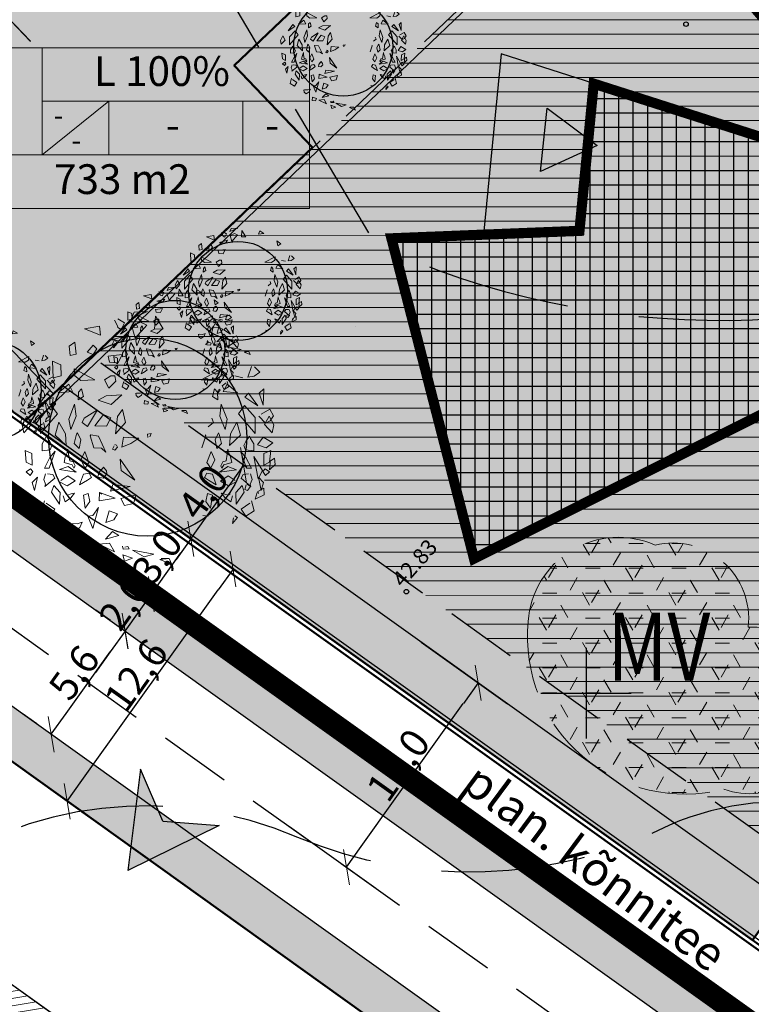
# Model space of a CAD drawing. Units: metres. Extents: x 544976 to 546115, y 6583634 to 6584309.
# Drawn here: x 545275 to 545307, y 6583936 to 6583980 of the extents above; entities that cross this region are included whole.
import ezdxf
from ezdxf.enums import TextEntityAlignment as Align

# ---------------------------------------------------------------- set-up
doc = ezdxf.new("R2010")
doc.units = ezdxf.units.M
doc.header["$LTSCALE"] = 0.5
doc.header["$PDMODE"] = 32
doc.header["$PDSIZE"] = 0.3
for name, pattern in [('CENTER', [50.8, 31.75, -6.35, 6.35, -6.35]), ('DASHED2', [9.525, 6.35, -3.175]), ('HIDDEN', [9.525, 6.35, -3.175])]:
    doc.linetypes.add(name, pattern=pattern)
doc.layers.get('0').update_dxf_attribs({"linetype": 'CONTINUOUS'})
doc.layers.get('DEFPOINTS').update_dxf_attribs({"color": 8, "linetype": 'CONTINUOUS'})
for name, color, linetype, lineweight in [('a-suund', 7, 'CONTINUOUS', 30), ('Haljastus_pl', 7, 'CONTINUOUS', 25), ('OPT_tekst', 7, 'CONTINUOUS', 0), ('P_ehitusala EK', 41, 'CONTINUOUS', 5), ('P_hoonestus', 167, 'CONTINUOUS', 25), ('P_kaitsevöönd', 40, 'CONTINUOUS', 30), ('P_muru', 81, 'CONTINUOUS', 13), ('P_mänguväljak', 30, 'HIDDEN', 15), ('P_nähtavus kolmnurk', 8, 'CONTINUOUS', 5), ('P_puud', 7, 'CONTINUOUS', 0), ('P_teed', 7, 'CONTINUOUS', 25), ('P_uued piirid', 1, 'CONTINUOUS', 50), ('plan kõnnitee', 7, 'CONTINUOUS', 5)]:
    doc.layers.add(name, color=color, linetype=linetype, lineweight=lineweight)
for name, color, linetype in [('HORISONTAAL', 8, 'CONTINUOUS'), ('KÕRGUS', 8, 'CONTINUOUS'), ('P_ehitusõigus', 7, 'CONTINUOUS'), ('P_mõõdud', 7, 'CONTINUOUS'), ('RAAM', 7, 'CONTINUOUS'), ('VORK', 7, 'CONTINUOUS')]:
    doc.layers.add(name, color=color, linetype=linetype)
doc.layers.add('P_park', color=7, linetype='CONTINUOUS', lineweight=5, true_color=0xccfd81)
doc.styles.add('ARIAL', font='arial.ttf')
doc.styles.add('Arial Baltic', font='arial.ttf')
doc.styles.add('romans', font='romans.shx')
doc.styles.get("Standard").update_dxf_attribs({"font": 'ISOCP'})
doc.linetypes.add('FENCELINE1', pattern='A,6.35,-2.54,[133,ltypeshp.shx,S=2.54,R=0,X=-2.54,Y=0],-2.54,25.4', length=36.83)
doc.dimstyles.new('Arch', dxfattribs={"dimtxt": 1.263202, "dimasz": 1.122412, "dimexe": 1.5875, "dimexo": 0.79375, "dimgap": 0.001587, "dimtad": 1, "dimdec": 1, "dimzin": 3, "dimtxsty": 'ARIAL', "dimblk": 'VW_SLASH', "dimcen": 0, "dimdle": 0.001587, "dimazin": 0, "dimtfac": 0.8, "dimtdec": 1, "dimtix": 1, "dimtmove": 0, "dimatfit": 0, "dimldrblk": 'VW_FILLEDARROW', "dimfxl": 1, "dimfrac": 2, "dimtolj": 1, "dimtzin": 3, "dimarcsym": 0})

# ---------------------------------------------------------------- blocks, each defined once
blk = doc.blocks.new('VKORIS')
at = {"linetype": 'Continuous'}
for p, q in [((0, 4), (0, -4)), ((-4, 0), (4, 0))]:
    blk.add_line(p, q, dxfattribs=at)
blk = doc.blocks.new('NOOL_T')
for p, q in [((-1.778, -1.079), (0, 2.222)), ((1.778, -1.079), (0, 2.222)), ((0, 0), (-1.778, -1.079)), ((0, 0), (1.778, -1.079))]:
    blk.add_line(p, q)
for points in [[(0, 2.222), (-1.778, -1.079), (0, 0)], [(0, 2.222), (0, 0), (1.778, -1.079)]]:
    blk.add_solid(points)
blk = doc.blocks.new('VW_SLASH')
at = {"color": 0, "linetype": 'ByBlock', "lineweight": 20}
blk.add_line((-0.5, -0.5), (0.5, 0.5), dxfattribs=at)
at = {"color": 0, "linetype": 'ByBlock', "lineweight": -2}
blk.add_line((0, 0), (-1, 0), dxfattribs=at)
blk = doc.blocks.new('*D108')
at = {"layer": 'DEFPOINTS', "color": 0, "transparency": 16777216}
for p in [(545279.645, 6583952.744), (545279.645, 6583952.744), (545276.391, 6583948.187)]:
    blk.add_point(p, dxfattribs=at)
at = {"layer": 'P_mõõdud', "color": 0, "lineweight": -2, "transparency": 16777216}
for p, q in [((545279, 6583953.206), (545278.354, 6583953.667)), ((545277.043, 6583949.101), (545278.993, 6583951.831)), ((545275.746, 6583948.648), (545275.098, 6583949.111))]:
    blk.add_line(p, q, dxfattribs=at)
at = {"layer": 'P_mõõdud', "color": 0, "lineweight": -2, "transparency": 16777216, "xscale": 1.122412109375, "yscale": 1.122412109375, "zscale": 1.122412109375}
for p, rotation in [((545279.645, 6583952.744), 54.45812748408451), ((545276.39, 6583948.188), 234.4581274840845)]:
    blk.add_blockref('VW_SLASH', p, dxfattribs=dict(at, rotation=rotation))
at = {"layer": 'P_mõõdud', "color": 0, "transparency": 16777216, "insert": (545277.399, 6583950.908), "char_height": 1.2632, "attachment_point": 5, "rotation": 54.4581, "style": 'ARIAL'}
blk.add_mtext('\\A1;5,6', dxfattribs=at)
blk = doc.blocks.new('VW_FILLEDARROW')
at = {"color": 0, "lineweight": -2}
blk.add_solid([(0, 0), (-1.414, -0.379), (-1.414, 0.379)], dxfattribs=at)
blk = doc.blocks.new('*D109')
at = {"layer": 'DEFPOINTS', "color": 0, "transparency": 16777216}
for p in [(545280.809, 6583954.371), (545280.809, 6583954.371), (545279.647, 6583952.743)]:
    blk.add_point(p, dxfattribs=at)
at = {"layer": 'P_mõõdud', "color": 0, "lineweight": -2, "transparency": 16777216}
for p, q in [((545281.462, 6583955.284), (545282.114, 6583956.197)), ((545280.163, 6583954.832), (545279.518, 6583955.294)), ((545279.647, 6583952.743), (545280.809, 6583954.371)), ((545280.293, 6583952.282), (545280.938, 6583951.821)), ((545278.994, 6583951.83), (545278.342, 6583950.917))]:
    blk.add_line(p, q, dxfattribs=at)
at = {"layer": 'P_mõõdud', "color": 0, "lineweight": -2, "transparency": 16777216, "xscale": 1.122412109375, "yscale": 1.122412109375, "zscale": 1.122412109375}
for p, rotation in [((545280.809, 6583954.371), 234.4581274840845), ((545279.647, 6583952.743), 54.4581274840845)]:
    blk.add_blockref('VW_SLASH', p, dxfattribs=dict(at, rotation=rotation))
at = {"layer": 'P_mõõdud', "color": 0, "transparency": 16777216, "insert": (545279.609, 6583953.999), "char_height": 1.2632, "attachment_point": 5, "rotation": 54.4581, "style": 'ARIAL'}
blk.add_mtext('\\A1;2,0', dxfattribs=at)
blk = doc.blocks.new('*D110')
at = {"layer": 'DEFPOINTS', "color": 0, "transparency": 16777216}
for p in [(545282.553, 6583956.812), (545282.553, 6583956.812), (545280.809, 6583954.371)]:
    blk.add_point(p, dxfattribs=at)
at = {"layer": 'P_mõõdud', "color": 0, "lineweight": -2, "transparency": 16777216}
for p, q in [((545281.907, 6583957.273), (545281.261, 6583957.735)), ((545281.462, 6583955.284), (545281.901, 6583955.899)), ((545280.163, 6583954.832), (545279.518, 6583955.294))]:
    blk.add_line(p, q, dxfattribs=at)
at = {"layer": 'P_mõõdud', "color": 0, "lineweight": -2, "transparency": 16777216, "xscale": 1.122412109375, "yscale": 1.122412109375, "zscale": 1.122412109375}
for p, rotation in [((545282.553, 6583956.812), 54.45812748408451), ((545280.809, 6583954.371), 234.4581274840845)]:
    blk.add_blockref('VW_SLASH', p, dxfattribs=dict(at, rotation=rotation))
at = {"layer": 'P_mõõdud', "color": 0, "transparency": 16777216, "insert": (545281.062, 6583956.034), "char_height": 1.2632, "attachment_point": 5, "rotation": 54.4581, "style": 'ARIAL'}
blk.add_mtext('\\A1;3,0', dxfattribs=at)
blk = doc.blocks.new('*D111')
at = {"layer": 'DEFPOINTS', "color": 0, "transparency": 16777216}
for p in [(545284.414, 6583955.482), (545284.414, 6583955.482), (545277.09, 6583945.23)]:
    blk.add_point(p, dxfattribs=at)
at = {"layer": 'P_mõõdud', "color": 0, "lineweight": -2, "transparency": 16777216}
for p, q in [((545285.06, 6583955.021), (545285.706, 6583954.559)), ((545277.743, 6583946.143), (545283.762, 6583954.569)), ((545277.736, 6583944.768), (545278.382, 6583944.307))]:
    blk.add_line(p, q, dxfattribs=at)
at = {"layer": 'P_mõõdud', "color": 0, "lineweight": -2, "transparency": 16777216, "xscale": 1.122412109375, "yscale": 1.122412109375, "zscale": 1.122412109375}
for p, rotation in [((545284.414, 6583955.482), 54.45812747857298), ((545277.09, 6583945.23), 234.458127478573)]:
    blk.add_blockref('VW_SLASH', p, dxfattribs=dict(at, rotation=rotation))
at = {"layer": 'P_mõõdud', "color": 0, "transparency": 16777216, "insert": (545280.133, 6583950.798), "char_height": 1.2632, "attachment_point": 5, "rotation": 54.4581, "style": 'ARIAL'}
blk.add_mtext('\\A1;12,6', dxfattribs=at)
blk = doc.blocks.new('*D147')
at = {"layer": 'DEFPOINTS', "color": 0, "transparency": 16777216}
for p in [(545292.073, 6583952.715), (545295.236, 6583950.455), (545286.26, 6583944.578)]:
    blk.add_point(p, dxfattribs=at)
at = {"layer": 'P_mõõdud', "color": 0, "lineweight": -2, "transparency": 16777216}
for p, q in [((545292.718, 6583952.254), (545296.527, 6583949.533)), ((545290.075, 6583943.232), (545294.583, 6583949.542)), ((545286.905, 6583944.117), (545290.714, 6583941.396))]:
    blk.add_line(p, q, dxfattribs=at)
at = {"layer": 'P_mõõdud', "color": 0, "lineweight": -2, "transparency": 16777216, "xscale": 1.122412109375, "yscale": 1.122412109375, "zscale": 1.122412109375}
for p, rotation in [((545295.236, 6583950.455), 54.45812747850926), ((545289.423, 6583942.319), 234.4581274785092)]:
    blk.add_blockref('VW_SLASH', p, dxfattribs=dict(at, rotation=rotation))
at = {"layer": 'P_mõõdud', "color": 0, "transparency": 16777216, "insert": (545291.71, 6583946.829), "char_height": 1.2632, "attachment_point": 5, "rotation": 54.4581, "style": 'ARIAL'}
blk.add_mtext('\\A1;10,0', dxfattribs=at)
blk = doc.blocks.new('*D175')
at = {"layer": 'DEFPOINTS', "color": 0, "transparency": 16777216}
for p in [(545284.878, 6583960.067), (545285.024, 6583959.963), (545282.553, 6583956.812)]:
    blk.add_point(p, dxfattribs=at)
at = {"layer": 'RAAM', "color": 0, "lineweight": -2, "transparency": 16777216}
for p, q in [((545284.378, 6583960.424), (545283.587, 6583960.99)), ((545283.206, 6583957.725), (545284.226, 6583959.153)), ((545281.907, 6583957.273), (545281.261, 6583957.735))]:
    blk.add_line(p, q, dxfattribs=at)
at = {"layer": 'RAAM', "color": 0, "lineweight": -2, "transparency": 16777216, "xscale": 1.122412109375, "yscale": 1.122412109375, "zscale": 1.122412109375}
for p, rotation in [((545284.878, 6583960.067), 54.45812748408451), ((545282.553, 6583956.812), 234.4581274840845)]:
    blk.add_blockref('VW_SLASH', p, dxfattribs=dict(at, rotation=rotation))
at = {"layer": 'RAAM', "color": 0, "transparency": 16777216, "insert": (545283.097, 6583958.882), "char_height": 1.2632, "attachment_point": 5, "rotation": 54.4581, "style": 'ARIAL'}
blk.add_mtext('\\A1;4,0', dxfattribs=at)
blk = doc.blocks.new('puu4')
at = {"layer": 'Haljastus_pl', "linetype": 'Continuous'}
blk.add_circle((-0.079, -0.08), 2.186, dxfattribs=at)
at = {"layer": 'P_puud', "lineweight": 0}
for p, q in [((-0.438, 2.54), (-0.085, 2.693)), ((-0.378, 2.679), (-0.438, 2.54)), ((-0.085, 2.693), (-0.378, 2.679)), ((-0.81, 2.499), (-0.81, 2.499)), ((-0.743, 2.375), (-0.81, 2.499)), ((-0.737, 2.534), (-0.59, 2.443)), ((-0.59, 2.443), (-0.665, 2.299)), ((-0.235, 2.457), (-0.431, 2.367)), ((-0.352, 2.108), (-0.097, 2.394)), ((-0.097, 2.394), (-0.235, 2.457)), ((0.091, 2.594), (0.07, 2.307)), ((0.263, 2.312), (0.091, 2.594)), ((0.879, 2.569), (0.83, 2.429)), ((0.83, 2.429), (1.068, 2.462)), ((1.068, 2.462), (0.879, 2.569)), ((-1.476, 2.311), (-1.144, 2.37)), ((-1.121, 2.168), (-1.476, 2.311)), ((-1.144, 2.37), (-1.121, 2.168)), ((-0.74, 2.34), (-0.743, 2.375)), ((-0.665, 2.299), (-0.74, 2.34)), ((-0.431, 2.367), (-0.352, 2.108)), ((0.07, 2.307), (0.263, 2.312)), ((-1.688, 2.015), (-1.812, 1.928)), ((-1.659, 1.749), (-1.688, 2.015)), ((-0.894, 2.065), (-0.536, 2.16)), ((-0.626, 2.036), (-0.894, 2.065)), ((-0.536, 2.16), (-0.626, 2.036)), ((1.679, 1.91), (1.633, 2.126)), ((1.633, 2.126), (1.814, 2.001)), ((1.814, 2.001), (1.679, 1.91)), ((-1.812, 1.928), (-1.792, 1.723)), ((-1.792, 1.723), (-1.659, 1.749)), ((-1.284, 1.954), (-1.418, 1.795)), ((-1.418, 1.795), (-1.282, 1.747)), ((-1.199, 1.873), (-1.284, 1.954)), ((-1.282, 1.747), (-1.199, 1.873)), ((-0.641, 1.748), (-0.948, 1.709)), ((-0.729, 1.563), (-0.641, 1.748)), ((-2.167, 1.232), (-2.176, 1.598)), ((-2.176, 1.598), (-1.995, 1.519)), ((-0.948, 1.709), (-0.919, 1.579)), ((-0.919, 1.579), (-0.729, 1.563)), ((-1.995, 1.519), (-1.99, 1.271)), ((-1.704, 1.425), (-1.248, 1.188)), ((-1.69, 1.272), (-1.704, 1.425)), ((1.558, 1.425), (1.102, 1.188)), ((1.543, 1.272), (1.558, 1.425)), ((2.212, 1.482), (2.132, 1.245)), ((2.271, 1.265), (2.398, 1.354)), ((2.28, 1.473), (2.28, 1.473)), ((2.398, 1.354), (2.28, 1.473)), ((-1.99, 1.271), (-2.167, 1.232)), ((-2.052, 0.902), (-1.822, 1.09)), ((-1.822, 1.09), (-1.736, 0.928)), ((-1.553, 1.172), (-1.69, 1.272)), ((-1.248, 1.188), (-1.553, 1.172)), ((-0.894, 1.274), (-1.035, 1.189)), ((-1.035, 1.189), (-0.935, 1.005)), ((-0.935, 1.005), (-0.785, 1.153)), ((-0.894, 1.274), (-0.894, 1.274)), ((-0.894, 1.274), (-0.894, 1.274)), ((-0.804, 1.274), (-0.894, 1.274)), ((-0.785, 1.153), (-0.804, 1.274)), ((1.102, 1.188), (1.407, 1.172)), ((1.407, 1.172), (1.543, 1.272)), ((1.676, 1.09), (1.59, 0.928)), ((1.906, 0.902), (1.676, 1.09)), ((1.844, 1.271), (2.021, 1.232)), ((2.132, 1.245), (2.271, 1.265)), ((-2.298, 0.893), (-2.503, 0.61)), ((-2.216, 0.8), (-2.298, 0.893)), ((-1.736, 0.928), (-2.052, 0.902)), ((-1.606, 0.915), (-1.616, 0.747)), ((-1.541, 0.987), (-1.606, 0.915)), ((-1.496, 0.817), (-1.541, 0.987)), ((1.35, 0.817), (1.395, 0.987)), ((1.395, 0.987), (1.46, 0.915)), ((1.46, 0.915), (1.47, 0.747)), ((1.59, 0.928), (1.906, 0.902)), ((2.07, 0.8), (2.151, 0.893)), ((2.151, 0.893), (2.356, 0.61)), ((2.485, 0.984), (2.385, 0.893)), ((2.385, 0.893), (2.474, 0.626)), ((2.474, 0.626), (2.485, 0.984)), ((-2.503, 0.61), (-2.216, 0.8)), ((-1.616, 0.747), (-1.496, 0.817)), ((-0.995, 0.836), (-1.17, 0.739)), ((-1.17, 0.739), (-0.886, 0.641)), ((-0.646, 0.851), (-0.995, 0.836)), ((-0.886, 0.641), (-0.646, 0.851)), ((1.47, 0.747), (1.35, 0.817)), ((2.356, 0.61), (2.07, 0.8)), ((-2.208, 0.618), (-2.444, 0.353)), ((-2.069, 0.434), (-2.208, 0.618)), ((-1.691, 0.65), (-1.821, 0.317)), ((-1.66, 0.385), (-1.691, 0.65)), ((-1.184, 0.526), (-1.484, 0.336)), ((-1.406, 0.152), (-1.184, 0.526)), ((-0.637, 0.532), (-0.748, 0.377)), ((-0.571, 0.245), (-0.637, 0.532)), ((1.514, 0.385), (1.545, 0.65)), ((1.545, 0.65), (1.675, 0.317)), ((1.923, 0.434), (2.062, 0.618)), ((2.062, 0.618), (2.298, 0.353)), ((2.619, 0.539), (2.426, 0.431)), ((2.698, 0.388), (2.619, 0.539)), ((-2.746, 0.386), (-2.852, 0.191)), ((-2.643, 0.199), (-2.746, 0.386)), ((-2.444, -0.002), (-2.069, 0.434)), ((-2.444, 0.353), (-2.444, -0.002)), ((-2.037, 0.251), (-2.119, -0.037)), ((-1.894, -0.006), (-2.037, 0.251)), ((-1.821, 0.317), (-1.778, 0.093)), ((-1.778, 0.093), (-1.66, 0.385)), ((-1.484, 0.336), (-1.521, 0.244)), ((-1.521, 0.244), (-1.406, 0.152)), ((-1.057, 0.418), (-1.244, 0.167)), ((-0.891, 0.348), (-1.057, 0.418)), ((-0.986, 0.165), (-0.891, 0.348)), ((-0.748, 0.377), (-0.786, -0.004)), ((-0.786, -0.004), (-0.571, 0.245)), ((1.375, 0.244), (1.26, 0.152)), ((1.337, 0.336), (1.375, 0.244)), ((1.632, 0.093), (1.514, 0.385)), ((1.675, 0.317), (1.632, 0.093)), ((1.748, -0.006), (1.89, 0.251)), ((1.89, 0.251), (1.973, -0.037)), ((2.298, -0.002), (1.923, 0.434)), ((2.298, 0.353), (2.298, -0.002)), ((2.377, 0.381), (2.524, 0.229)), ((2.426, 0.431), (2.426, 0.431)), ((2.497, 0.199), (2.6, 0.386)), ((2.524, 0.229), (2.629, 0.28)), ((2.6, 0.386), (2.706, 0.191)), ((2.629, 0.28), (2.698, 0.388)), ((-2.852, 0.191), (-2.814, 0.017)), ((-2.814, 0.017), (-2.643, 0.199)), ((-1.63, 0.019), (-1.649, -0.017)), ((-1.556, -0.138), (-1.63, 0.019)), ((-1.244, 0.167), (-0.986, 0.165)), ((0, 0), (-0.079, -0.016)), ((-0.029, -0.071), (0, 0)), ((1.41, -0.138), (1.484, 0.019)), ((1.484, 0.019), (1.503, -0.017)), ((2.668, 0.017), (2.497, 0.199)), ((2.706, 0.191), (2.668, 0.017)), ((-2.34, -0.108), (-2.408, -0.226)), ((-2.314, -0.061), (-2.34, -0.108)), ((-2.237, -0.176), (-2.314, -0.061)), ((-2.192, -0.264), (-2.237, -0.176)), ((-2.119, -0.037), (-1.877, -0.267)), ((-1.877, -0.267), (-1.894, -0.006)), ((-1.649, -0.017), (-1.701, -0.223)), ((-1.592, -0.331), (-1.556, -0.138)), ((-1.337, -0.03), (-1.351, -0.051)), ((-1.351, -0.051), (-1.264, -0.317)), ((-1.166, -0.057), (-1.337, -0.03)), ((-1.001, -0.408), (-1.166, -0.057)), ((-0.614, -0.082), (-0.647, -0.303)), ((-0.274, -0.105), (-0.614, -0.082)), ((-0.452, -0.222), (-0.274, -0.105)), ((-0.079, -0.016), (-0.073, -0.084)), ((1.205, -0.051), (1.118, -0.317)), ((1.191, -0.03), (1.205, -0.051)), ((1.446, -0.331), (1.41, -0.138)), ((1.503, -0.017), (1.554, -0.223)), ((1.731, -0.267), (1.748, -0.006)), ((1.973, -0.037), (1.731, -0.267)), ((2.045, -0.264), (2.091, -0.176)), ((2.091, -0.176), (2.168, -0.061)), ((2.168, -0.061), (2.194, -0.108)), ((2.194, -0.108), (2.262, -0.226)), ((2.345, -0.25), (2.468, -0.082)), ((2.468, -0.082), (2.682, -0.205)), ((2.682, -0.205), (2.536, -0.316)), ((-2.785, -0.375), (-2.759, -0.628)), ((-2.634, -0.441), (-2.785, -0.375)), ((-2.408, -0.226), (-2.409, -0.38)), ((-2.409, -0.38), (-2.229, -0.359)), ((-2.25, -0.764), (-2.121, -0.39)), ((-2.121, -0.39), (-2.235, -0.528)), ((-2.229, -0.359), (-2.192, -0.264)), ((-1.858, -0.429), (-1.899, -0.516)), ((-1.84, -0.345), (-1.858, -0.429)), ((-1.826, -0.454), (-1.84, -0.345)), ((-1.701, -0.223), (-1.592, -0.331)), ((-1.466, -0.396), (-1.552, -0.579)), ((-1.374, -0.636), (-1.466, -0.396)), ((-1.264, -0.317), (-1.095, -0.326)), ((-1.095, -0.326), (-1.001, -0.408)), ((-0.819, -0.269), (-0.854, -0.342)), ((-0.854, -0.342), (-0.801, -0.364)), ((-0.768, -0.258), (-0.806, -0.238)), ((-0.801, -0.364), (-0.747, -0.298)), ((-0.747, -0.298), (-0.768, -0.258)), ((-0.647, -0.303), (-0.452, -0.222)), ((1.228, -0.636), (1.32, -0.396)), ((1.32, -0.396), (1.406, -0.579)), ((1.554, -0.223), (1.446, -0.331)), ((1.68, -0.454), (1.693, -0.345)), ((1.693, -0.345), (1.711, -0.429)), ((1.711, -0.429), (1.753, -0.516)), ((1.974, -0.39), (2.088, -0.528)), ((2.104, -0.764), (1.974, -0.39)), ((2.083, -0.359), (2.045, -0.264)), ((2.262, -0.38), (2.083, -0.359)), ((2.262, -0.226), (2.262, -0.38)), ((2.536, -0.316), (2.345, -0.25)), ((2.488, -0.441), (2.639, -0.375)), ((2.639, -0.375), (2.613, -0.628)), ((-2.759, -0.628), (-2.632, -0.697)), ((-2.632, -0.697), (-2.634, -0.441)), ((-2.235, -0.528), (-2.356, -0.767)), ((-1.899, -0.516), (-1.924, -0.639)), ((-1.924, -0.639), (-1.747, -0.688)), ((-1.797, -0.602), (-1.826, -0.454)), ((-1.727, -0.625), (-1.797, -0.602)), ((-1.681, -0.712), (-1.727, -0.625)), ((-1.552, -0.579), (-1.461, -0.763)), ((-1.461, -0.763), (-1.374, -0.636)), ((-0.365, -1.032), (-0.684, -0.568)), ((-0.684, -0.568), (-0.66, -0.817)), ((1.315, -0.763), (1.228, -0.636)), ((1.406, -0.579), (1.315, -0.763)), ((1.535, -0.712), (1.581, -0.625)), ((1.581, -0.625), (1.651, -0.602)), ((1.777, -0.639), (1.601, -0.688)), ((1.651, -0.602), (1.68, -0.454)), ((1.753, -0.516), (1.777, -0.639)), ((2.088, -0.528), (2.21, -0.767)), ((2.453, -0.815), (2.267, -0.504)), ((2.267, -0.504), (2.363, -0.997)), ((2.485, -0.697), (2.488, -0.441)), ((2.613, -0.628), (2.485, -0.697)), ((2.624, -0.647), (2.613, -0.802)), ((2.627, -0.608), (2.624, -0.647)), ((2.721, -0.545), (2.627, -0.608)), ((2.735, -0.681), (2.721, -0.545)), ((-2.758, -0.846), (-2.664, -0.777)), ((-2.673, -0.925), (-2.758, -0.846)), ((-2.612, -0.837), (-2.673, -0.925)), ((-2.664, -0.777), (-2.612, -0.837)), ((-2.356, -0.767), (-2.25, -0.764)), ((-2.026, -0.797), (-1.834, -0.725)), ((-1.656, -0.853), (-2.026, -0.797)), ((-2.026, -0.797), (-2.026, -0.797)), ((-2.026, -0.797), (-2.026, -0.797)), ((-1.834, -0.725), (-1.656, -0.853)), ((-1.747, -0.688), (-1.708, -0.762)), ((-1.708, -0.762), (-1.681, -0.712)), ((-1.156, -0.867), (-1.176, -0.964)), ((-1.097, -0.787), (-1.156, -0.867)), ((-1.054, -0.744), (-1.095, -0.799)), ((-1.095, -0.799), (-1.095, -0.799)), ((-0.988, -0.825), (-1.054, -0.744)), ((-0.977, -0.89), (-0.988, -0.825)), ((-0.66, -0.817), (-0.365, -1.032)), ((1.688, -0.725), (1.51, -0.853)), ((1.51, -0.853), (1.88, -0.797)), ((1.561, -0.762), (1.535, -0.712)), ((1.601, -0.688), (1.561, -0.762)), ((1.88, -0.797), (1.688, -0.725)), ((1.88, -0.797), (1.88, -0.797)), ((1.88, -0.797), (1.88, -0.797)), ((2.21, -0.767), (2.104, -0.764)), ((2.363, -0.997), (2.453, -0.815)), ((2.518, -0.777), (2.466, -0.837)), ((2.466, -0.837), (2.526, -0.925)), ((2.612, -0.846), (2.518, -0.777)), ((2.526, -0.925), (2.612, -0.846)), ((2.613, -0.802), (2.735, -0.681)), ((-2.511, -0.962), (-2.627, -1.08)), ((-2.627, -1.08), (-2.576, -1.257)), ((-2.576, -1.257), (-2.511, -0.962)), ((-2.334, -0.891), (-2.373, -1.015)), ((-2.373, -1.015), (-2.333, -1.115)), ((-2.348, -1.172), (-2.128, -0.984)), ((-2.174, -0.905), (-2.292, -0.891)), ((-2.292, -0.891), (-2.292, -0.891)), ((-2.128, -0.984), (-2.174, -0.905)), ((-2.128, -0.984), (-2.132, -0.998)), ((-2.024, -1.062), (-1.854, -1.153)), ((-1.841, -0.933), (-1.996, -1.036)), ((-1.996, -1.036), (-1.996, -1.036)), ((-1.854, -1.153), (-1.678, -1.047)), ((-1.678, -1.047), (-1.841, -0.933)), ((-1.498, -0.899), (-1.58, -1.133)), ((-1.58, -1.133), (-1.41, -1.032)), ((-1.371, -0.875), (-1.498, -0.899)), ((-1.41, -1.032), (-1.321, -0.967)), ((-1.321, -0.967), (-1.371, -0.875)), ((-1.176, -0.964), (-1.062, -0.982)), ((-1.062, -0.982), (-0.977, -0.89)), ((1.175, -0.967), (1.224, -0.875)), ((1.264, -1.032), (1.175, -0.967)), ((1.224, -0.875), (1.352, -0.899)), ((1.434, -1.133), (1.264, -1.032)), ((1.352, -0.899), (1.434, -1.133)), ((1.532, -1.047), (1.695, -0.933)), ((1.708, -1.153), (1.532, -1.047)), ((1.695, -0.933), (1.85, -1.036)), ((1.878, -1.062), (1.708, -1.153)), ((1.85, -1.036), (1.85, -1.036)), ((1.982, -0.984), (2.028, -0.905)), ((2.202, -1.172), (1.982, -0.984)), ((1.982, -0.984), (1.986, -0.998)), ((2.028, -0.905), (2.146, -0.891)), ((2.146, -0.891), (2.146, -0.891)), ((2.227, -1.015), (2.187, -1.115)), ((2.188, -0.891), (2.227, -1.015)), ((2.43, -1.257), (2.365, -0.962)), ((2.365, -0.962), (2.48, -1.08)), ((2.48, -1.08), (2.43, -1.257)), ((-2.333, -1.115), (-2.348, -1.172)), ((-2.151, -1.149), (-2.201, -1.296)), ((-2.201, -1.296), (-2.023, -1.558)), ((-2.012, -1.299), (-2.151, -1.149)), ((-2.023, -1.558), (-2.012, -1.299)), ((-1.143, -1.301), (-1.15, -1.485)), ((-1.143, -1.301), (-1.089, -1.337)), ((-0.793, -1.427), (-1.143, -1.301)), ((-0.849, -1.121), (-0.898, -1.273)), ((-0.898, -1.273), (-0.467, -1.168)), ((-0.467, -1.168), (-0.849, -1.121)), ((1.865, -1.299), (2.005, -1.149)), ((1.876, -1.558), (1.865, -1.299)), ((2.055, -1.296), (1.876, -1.558)), ((2.005, -1.149), (2.055, -1.296)), ((2.094, -1.13), (2.065, -1.232)), ((2.065, -1.232), (2.127, -1.256)), ((2.189, -1.167), (2.119, -1.114)), ((2.127, -1.256), (2.189, -1.167)), ((2.187, -1.115), (2.202, -1.172)), ((2.336, -1.302), (2.295, -1.449)), ((2.485, -1.205), (2.352, -1.28)), ((2.352, -1.28), (2.371, -1.322)), ((2.352, -1.28), (2.352, -1.28)), ((2.493, -1.35), (2.485, -1.205)), ((-2.357, -1.482), (-2.417, -1.709)), ((-1.942, -1.371), (-1.902, -1.505)), ((-1.902, -1.505), (-1.775, -1.418)), ((-1.881, -1.338), (-1.887, -1.34)), ((-1.849, -1.36), (-1.881, -1.338)), ((-1.77, -1.334), (-1.849, -1.36)), ((-1.775, -1.418), (-1.691, -1.316)), ((-1.691, -1.316), (-1.77, -1.334)), ((-1.391, -1.326), (-1.498, -1.363)), ((-1.498, -1.363), (-1.456, -1.643)), ((-1.456, -1.643), (-1.354, -1.5)), ((-1.354, -1.5), (-1.391, -1.326)), ((-1.15, -1.485), (-0.793, -1.427)), ((-0.336, -1.356), (-0.668, -1.434)), ((-0.668, -1.434), (-0.592, -1.588)), ((-0.388, -1.546), (-0.336, -1.356)), ((1.208, -1.5), (1.245, -1.326)), ((1.31, -1.643), (1.208, -1.5)), ((1.245, -1.326), (1.352, -1.363)), ((1.352, -1.363), (1.31, -1.643)), ((1.545, -1.316), (1.624, -1.334)), ((1.629, -1.418), (1.545, -1.316)), ((1.624, -1.334), (1.702, -1.36)), ((1.756, -1.505), (1.629, -1.418)), ((1.702, -1.36), (1.734, -1.338)), ((1.734, -1.338), (1.74, -1.34)), ((1.796, -1.371), (1.756, -1.505)), ((2.211, -1.482), (2.271, -1.709)), ((2.295, -1.449), (2.493, -1.35)), ((-2.417, -1.709), (-2.233, -1.826)), ((-2.32, -1.538), (-2.32, -1.538)), ((-2.131, -1.67), (-2.32, -1.538)), ((-2.233, -1.826), (-2.131, -1.67)), ((-1.161, -1.633), (-1.286, -2.099)), ((-1.286, -1.805), (-1.161, -1.633)), ((-0.932, -1.703), (-1.002, -1.961)), ((-0.743, -1.772), (-0.932, -1.703)), ((-0.592, -1.588), (-0.388, -1.546)), ((1.984, -1.67), (2.174, -1.538)), ((2.086, -1.826), (1.984, -1.67)), ((2.271, -1.709), (2.086, -1.826)), ((2.174, -1.538), (2.174, -1.538)), ((-1.402, -1.821), (-1.286, -1.805)), ((-1.286, -2.099), (-1.402, -1.821)), ((-1.002, -1.961), (-0.828, -1.905)), ((-0.828, -1.905), (-0.743, -1.772)), ((1.255, -1.821), (1.14, -1.805)), ((1.797, -1.982), (1.908, -1.855)), ((1.818, -1.858), (1.797, -1.982)), ((1.908, -1.855), (1.848, -1.813)), ((-1.815, -1.99), (-1.804, -2.099)), ((-1.804, -2.099), (-1.712, -2.175)), ((-1.792, -1.985), (-1.792, -1.985)), ((-1.636, -1.995), (-1.792, -1.985)), ((-1.712, -2.175), (-1.577, -2.076)), ((-1.521, -1.956), (-1.636, -1.995)), ((-1.577, -2.076), (-1.521, -1.956)), ((-0.853, -2.163), (-1.01, -2.329)), ((-0.718, -2.25), (-0.853, -2.163)), ((-1.438, -2.311), (-1.45, -2.456)), ((-1.263, -2.379), (-1.438, -2.311)), ((-1.297, -2.479), (-1.263, -2.379)), ((-1.01, -2.329), (-0.718, -2.25)), ((-1.45, -2.456), (-1.297, -2.479)), ((-0.923, -2.418), (-1.151, -2.442)), ((-1.151, -2.442), (-0.814, -2.607)), ((-0.814, -2.607), (-0.923, -2.418)), ((-0.632, -2.487), (-0.62, -2.554)), ((-0.62, -2.554), (-0.486, -2.547)), ((-0.516, -2.493), (-0.582, -2.505)), ((-0.582, -2.505), (-0.582, -2.505)), ((-0.486, -2.547), (-0.516, -2.493)), ((-0.411, -2.576), (0.058, -2.661)), ((-0.154, -2.722), (-0.411, -2.576)), ((-0.624, -2.673), (-0.412, -2.753)), ((-0.587, -2.817), (-0.624, -2.673)), ((-0.412, -2.753), (-0.587, -2.817)), ((0.058, -2.661), (-0.154, -2.722)), ((0.395, -2.755), (0.191, -2.776)), ((0.191, -2.776), (0.457, -2.889)), ((0.395, -2.755), (0.221, -2.761)), ((0.221, -2.761), (0.221, -2.761)), ((0.457, -2.889), (0.395, -2.755))]:
    blk.add_line(p, q, dxfattribs=at)

msp = doc.modelspace()

# ---------------------------------------------------------------- hatches: boundary and pattern name
at = {"lineweight": 9}
h = msp.add_hatch(dxfattribs=at)
h.set_pattern_fill('ANSI31', color=4, scale=0.1, angle=-35.54187242, style=0)
h.paths.add_polyline_path([(545254.436, 6583951.582), (545298.375, 6583920.192), (545291.399, 6583910.428), (545247.46, 6583941.818)])
at = {"layer": 'P_ehitusala EK', "lineweight": 9}
h = msp.add_hatch(dxfattribs=at)
h.set_pattern_fill('ANSI31', color=3, scale=0.2, angle=315, style=0)
edge = h.paths.add_edge_path()
edge.add_line((545368.589, 6583951.881), (545375.951, 6583938.638))
edge.add_line((545375.951, 6583938.638), (545365.861, 6583924.515))
edge.add_arc((545355.582, 6583907.359), 20, 59.0728, 139.3292)
edge.add_line((545340.413, 6583920.393), (545278.223, 6583964.821))
edge.add_line((545278.223, 6583964.821), (545312.82, 6583997.75))
edge.add_line((545312.82, 6583997.75), (545314.127, 6583995.704))
edge.add_line((545314.127, 6583995.704), (545336.488, 6583979.73))
edge.add_line((545336.488, 6583979.73), (545333.006, 6583974.854))
edge.add_line((545333.006, 6583974.854), (545337.066, 6583971.943))
edge.add_line((545337.066, 6583971.943), (545338.214, 6583973.549))
edge.add_line((545338.214, 6583973.549), (545368.589, 6583951.881))
h.paths.add_polyline_path([(545315.617, 6583957.379), (545311.103, 6583946.463), (545317.526, 6583945.298), (545317.169, 6583936.999), (545331.559, 6583939.463), (545325.01, 6583955.753, 0.043504), (545326.986, 6583956.417), (545333.743, 6583946.655), (545338.206, 6583951.419), (545344.984, 6583946.617), (545350.719, 6583960.044), (545333.49, 6583963.376, 0.335283), (545329.167, 6583977.182), (545309.475, 6583991.249), (545304.273, 6583983.967), (545312.427, 6583974.393, 0.02773), (545311.715, 6583973.27), (545300.34, 6583976.905), (545299.71, 6583970.408), (545291.409, 6583970.078), (545295.055, 6583955.94), (545310.746, 6583963.812, 0.173158)], flags=16)
at = {"layer": 'P_hoonestus'}
h = msp.add_hatch(dxfattribs=at)
h.set_pattern_fill('ANSI37', color=256, scale=0.2, angle=315, style=0)
h.set_pattern_definition([(0, (3.45814, -4.10364), (2e-16, 0.635), []), (90, (3.45814, -4.10364), (-0.635, 2e-16), [])])
edge = h.paths.add_edge_path()
edge.add_line((545312.427, 6583974.393), (545304.273, 6583983.967))
edge.add_line((545304.273, 6583983.967), (545309.475, 6583991.249))
edge.add_line((545309.475, 6583991.249), (545329.167, 6583977.182))
edge.add_arc((545322.191, 6583967.418), 12, -19.6835, 54.4581, ccw=False)
edge.add_line((545333.49, 6583963.376), (545350.719, 6583960.044))
edge.add_line((545350.719, 6583960.044), (545344.984, 6583946.617))
edge.add_line((545344.984, 6583946.617), (545338.206, 6583951.419))
edge.add_line((545338.206, 6583951.419), (545333.743, 6583946.655))
edge.add_line((545333.743, 6583946.655), (545326.986, 6583956.417))
edge.add_arc((545322.191, 6583967.418), 12, 283.5876, 293.5516, ccw=False)
edge.add_line((545325.01, 6583955.753), (545331.559, 6583939.463))
edge.add_line((545331.559, 6583939.463), (545317.169, 6583936.999))
edge.add_line((545317.169, 6583936.999), (545317.526, 6583945.298))
edge.add_line((545317.526, 6583945.298), (545311.103, 6583946.463))
edge.add_line((545311.103, 6583946.463), (545315.617, 6583957.379))
edge.add_arc((545322.191, 6583967.418), 12, 197.4847, 236.7801, ccw=False)
edge.add_line((545310.746, 6583963.812), (545295.055, 6583955.94))
edge.add_line((545295.055, 6583955.94), (545291.409, 6583970.078))
edge.add_line((545291.409, 6583970.078), (545299.71, 6583970.408))
edge.add_line((545299.71, 6583970.408), (545300.34, 6583976.905))
edge.add_line((545300.34, 6583976.905), (545311.715, 6583973.27))
edge.add_arc((545322.191, 6583967.418), 12, 144.4581, 150.8117, ccw=False)
at = {"layer": 'P_muru'}
h = msp.add_hatch(color=256, dxfattribs=at)
h.paths.add_polyline_path([(545259.913, 6583970.876), (545261.303, 6583972.194), (545272.542, 6583960.345), (545272.975, 6583959.968), (545354.498, 6583901.728), (545352.522, 6583900.682), (545271.656, 6583958.452), (545271.223, 6583958.829), (545260.54, 6583970.092)])
h.paths.add_polyline_path([(545254.338, 6583965.588), (545255.365, 6583966.563), (545255.979, 6583966.287), (545257.016, 6583965.419), (545258.008, 6583964.625), (545267.737, 6583954.386), (545360.333, 6583888.22), (545359.17, 6583886.592), (545266.468, 6583952.841)])
h.paths.add_polyline_path([(545226.406, 6583939.388), (545238.363, 6583926.196), (545337.081, 6583855.672), (545335.918, 6583854.045), (545236.881, 6583924.796), (545226.931, 6583935.82), (545226.008, 6583937.142), (545225.569, 6583938.071)])
h.paths.add_polyline_path([(545217.052, 6583930.946), (545218.537, 6583932.286), (545231.122, 6583918.341), (545330.919, 6583847.047), (545329.927, 6583845.658), (545228.866, 6583917.856)])
at = {"layer": 'P_mänguväljak'}
h = msp.add_hatch(dxfattribs=at)
h.set_pattern_fill('HEX', color=256, scale=0.2, style=0)
h.set_pattern_definition([(0, (-61.5123, -73.1147), (0, 1.099852), [0.635, -1.27]), (120, (-61.5123, -73.1147), (-0.9524997724, -0.549926), [0.635, -1.27]), (60, (-60.8773, -73.1147), (-0.9524997724, 0.549926), [0.635, -1.27])])
edge = h.paths.add_edge_path()
edge.add_arc((545304.361, 6583952.492), 6.947, 174.4226, 284.4226)
edge.add_arc((545307.195, 6583948.743), 3.177, 249.6725, 359.6725)
edge.add_arc((545307.299, 6583949.698), 3.225, 342.4287, 452.4287)
edge.add_arc((545303.837, 6583953.288), 3.346, 353.6762, 463.6762)
edge.add_arc((545301.427, 6583952.893), 3.989, 66.0661, 176.0661)
at = {"layer": 'P_nähtavus kolmnurk'}
h = msp.add_hatch(color=253, dxfattribs=at)
edge = h.paths.add_edge_path()
edge.add_line((545308.906, 6584013.162), (545316.003, 6584002.209))
edge.add_arc((545313.364, 6584000.238), 3.293, 36.7597, 120.4405)
edge.add_line((545311.696, 6584003.077), (545310.077, 6584002.043))
edge.add_line((545310.077, 6584002.043), (545314.127, 6583995.704))
edge.add_line((545314.127, 6583995.704), (545325.306, 6583987.718))
edge.add_line((545325.306, 6583987.718), (545322.499, 6583983.789))
edge.add_line((545322.499, 6583983.789), (545308.72, 6583993.632))
edge.add_line((545308.72, 6583993.632), (545302.936, 6583985.536))
edge.add_line((545302.936, 6583985.536), (545298.061, 6583990.633))
edge.add_line((545298.061, 6583990.633), (545284.469, 6583977.703))
edge.add_line((545284.469, 6583977.703), (545287.923, 6583974.083))
edge.add_line((545287.923, 6583974.083), (545276.493, 6583963.219))
edge.add_line((545276.493, 6583963.219), (545274.484, 6583965.324))
edge.add_arc((545273.037, 6583963.943), 2, 43.6589, 135.7789)
edge.add_line((545271.604, 6583965.338), (545270.483, 6583964.187))
edge.add_arc((545272.865, 6583961.899), 3.302, 136.1595, 219.5687)
edge.add_line((545270.32, 6583959.796), (545261.332, 6583969.259))
edge.add_arc((545263.494, 6583971.339), 3, 223.8877, 313.8877)
edge.add_line((545265.574, 6583969.177), (545266.867, 6583970.421))
edge.add_arc((545265.481, 6583971.862), 2, 313.8877, 403.6589)
edge.add_line((545266.928, 6583973.243), (545264.779, 6583975.494))
edge.add_line((545264.779, 6583975.494), (545301.065, 6584009.894))
edge.add_line((545301.065, 6584009.894), (545303.137, 6584007.723))
edge.add_arc((545304.584, 6584009.104), 2, 223.6589, 310.7027)
edge.add_line((545305.888, 6584007.588), (545306.318, 6584007.958))
edge.add_line((545306.318, 6584007.958), (545307.993, 6584009.018))
edge.add_arc((545306.395, 6584011.543), 2.988, 302.339, 392.8141)
edge.add_line((545308.906, 6584013.162), (545308.906, 6584013.162))
at = {"layer": 'P_park'}
msp.add_hatch(color=256, dxfattribs=at).paths.add_polyline_path([(545307.349, 6583939.098), (545336.485, 6583979.731), (545314.127, 6583995.704), (545303.548, 6584012.26), (545263.48, 6583974.259), (545274.719, 6583962.409)])

# ---------------------------------------------------------------- linework, layer by layer
at = {"color": 1}
msp.add_lwpolyline([(545297.996, 6583973.027), (545298.291, 6583975.825), (545300.492, 6583974.178)], close=True, dxfattribs=at)
msp.add_lwpolyline([(545289.807, 6583966.183), (545289.807, 6583966.183)], close=True)
at = {"layer": 'HORISONTAAL', "linetype": 'HIDDEN', "ltscale": 2, "flags": 128}
for points in [[(545277.472, 6583992.186), (545290.67, 6583969.845, 0.482561), (545341.118, 6583994.944, -0.540765), (545359.661, 6584002.123, 0.097176), (545391.434, 6583987.617, 0.097176)], [(545412.777, 6583897.29, -0.126271), (545395.75, 6583904.153, -0.058717), (545377.688, 6583921.035, 0.389385), (545356.739, 6583923.695, -0.345279), (545334.238, 6583924.789, -0.023254), (545317.426, 6583941.06, 0.33351), (545303.685, 6583944.174, -0.218602), (545287.28, 6583943.63, 0.576444), (545263.727, 6583926.216, -0.199964), (545259.302, 6583913.684, -0.269196), (545249.087, 6583908.44, 0.161402), (545242.12, 6583909.016)]]:
    msp.add_lwpolyline(points, format="xyb", dxfattribs=at)
at = {"layer": 'KÕRGUS', "ltscale": 0.7}
for centre in [(545304.414, 6583979.534), (545292.07, 6583954.48)]:
    msp.add_circle(centre, 0.1, dxfattribs=at)
at = {"layer": 'OPT_tekst'}
for p, q in [((545275.984, 6583978.488), (545275.984, 6583973.763)), ((545287.796, 6583976.126), (545275.984, 6583976.126)), ((545278.937, 6583973.763), (545278.937, 6583976.126)), ((545284.843, 6583973.763), (545284.843, 6583976.126)), ((545287.796, 6583973.763), (545273.031, 6583973.763))]:
    msp.add_line(p, q, dxfattribs=at)
at = {"layer": 'OPT_tekst', "linetype": 'Continuous', "lineweight": 0}
msp.add_line((545275.984, 6583973.763), (545278.937, 6583976.126), dxfattribs=at)
at = {"layer": 'OPT_tekst', "lineweight": 15}
msp.add_lwpolyline([(545273.031, 6583978.488), (545287.796, 6583978.488), (545287.796, 6583971.401), (545273.031, 6583971.401)], close=True, dxfattribs=at)
at = {"layer": 'P_ehitusõigus', "linetype": 'HIDDEN', "flags": 128}
msp.add_lwpolyline([(545368.589, 6583951.881), (545375.951, 6583938.638), (545365.861, 6583924.515, 0.365237), (545340.413, 6583920.393), (545278.223, 6583964.821), (545278.223, 6583964.821), (545312.82, 6583997.75), (545314.127, 6583995.704), (545336.488, 6583979.73), (545333.006, 6583974.854), (545337.066, 6583971.943), (545338.214, 6583973.549)], format="xyb", close=True, dxfattribs=at)
at = {"layer": 'P_hoonestus'}
msp.add_line((545254.436, 6583951.582), (545298.375, 6583920.192), dxfattribs=at)
at = {"layer": 'P_hoonestus', "const_width": 0.45}
msp.add_lwpolyline([(545312.427, 6583974.393), (545304.273, 6583983.967), (545309.475, 6583991.249), (545329.167, 6583977.182, -0.335283), (545333.49, 6583963.376), (545350.719, 6583960.044), (545344.984, 6583946.617), (545338.206, 6583951.419), (545333.743, 6583946.655), (545326.986, 6583956.417, -0.043504), (545325.01, 6583955.753), (545331.559, 6583939.463), (545317.169, 6583936.999), (545317.526, 6583945.298), (545311.103, 6583946.463), (545315.617, 6583957.379, -0.173158), (545310.746, 6583963.812), (545295.055, 6583955.94), (545291.409, 6583970.078), (545299.71, 6583970.408), (545300.34, 6583976.905), (545311.715, 6583973.27, -0.02773), (545312.427, 6583974.393)], format="xyb", close=True, dxfattribs=at)
at = {"layer": 'P_hoonestus'}
msp.add_lwpolyline([(545300.34, 6583976.905), (545296.248, 6583978.214), (545295.474, 6583970.24)], dxfattribs=at)
msp.add_lwpolyline([(545247.46, 6583941.818), (545254.436, 6583951.582), (545298.375, 6583920.192), (545291.399, 6583910.428)], close=True, dxfattribs=at)
at = {"layer": 'P_kaitsevöönd', "ltscale": 10, "flags": 128}
msp.add_lwpolyline([(545311.195, 6583996.206), (545312.502, 6583994.161), (545369.965, 6583953.11), (545378.077, 6583938.518), (545355.731, 6583907.238), (545276.87, 6583963.576)], dxfattribs=at)
at = {"layer": 'P_mänguväljak', "color": 7}
msp.add_lwpolyline([(545297.447, 6583953.167, 0.520567), (545306.092, 6583945.763, 0.520567), (545310.373, 6583948.725, 0.520567), (545307.162, 6583952.92, 0.520567), (545303.046, 6583956.539, 0.520567)], format="xyb", close=True, dxfattribs=at)
at = {"layer": 'P_nähtavus kolmnurk'}
msp.add_lwpolyline([(545263.48, 6583974.259), (545303.548, 6584012.26), (545314.127, 6583995.704), (545371.647, 6583954.612), (545380.676, 6583938.371), (545356.242, 6583904.169), (545274.719, 6583962.409)], close=True, dxfattribs=at)
msp.add_lwpolyline([(545263.48, 6583974.259), (545303.548, 6584012.26), (545314.127, 6583995.704), (545371.647, 6583954.612), (545380.676, 6583938.371), (545356.242, 6583904.169), (545274.719, 6583962.409)], close=True, dxfattribs=at)
msp.add_lwpolyline([(545263.48, 6583974.259), (545303.548, 6584012.26), (545314.127, 6583995.704), (545371.647, 6583954.612), (545380.676, 6583938.371), (545356.242, 6583904.169), (545274.719, 6583962.409)], close=True, dxfattribs=at)
msp.add_lwpolyline([(545298.061, 6583990.633), (545284.469, 6583977.703), (545287.923, 6583974.083), (545276.493, 6583963.219), (545274.484, 6583965.324, 0.425093), (545271.604, 6583965.338), (545270.483, 6583964.187, 0.380909), (545270.32, 6583959.796), (545261.332, 6583969.259, 0.414214), (545265.574, 6583969.177), (545266.867, 6583970.421, 0.413044), (545266.928, 6583973.243), (545264.779, 6583975.494), (545301.065, 6584009.894)], format="xyb", dxfattribs=at)
at = {"layer": 'P_nähtavus kolmnurk', "color": 0}
for points in [[(545277.283, 6583980.497), (545273.831, 6583984.115), (545272.023, 6583982.389), (545275.474, 6583978.771)], [(545275.472, 6583978.774), (545272.02, 6583982.391), (545270.212, 6583980.665), (545273.663, 6583977.048)]]:
    msp.add_lwpolyline(points, dxfattribs=at)
at = {"layer": 'P_teed'}
for p, q in [((545272.975, 6583959.968), (545354.498, 6583901.728)), ((545271.656, 6583958.452), (545352.522, 6583900.682)), ((545267.963, 6583954.208), (545360.333, 6583888.22))]:
    msp.add_line(p, q, dxfattribs=at)
at = {"layer": 'P_teed', "linetype": 'HIDDEN'}
msp.add_line((545269.809, 6583956.33), (545351.545, 6583897.938), dxfattribs=at)
at = {"layer": 'P_uued piirid', "color": 19}
msp.add_line((545266.409, 6583952.86), (545359.17, 6583886.592), dxfattribs=at)
at = {"layer": 'P_uued piirid', "linetype": 'CENTER', "const_width": 1}
msp.add_lwpolyline([(545373.941, 6583956.66), (545384.219, 6583938.17), (545356.939, 6583899.984), (545272.74, 6583960.135), (545259.239, 6583974.371), (545304.12, 6584016.937), (545316.343, 6583997.808)], close=True, dxfattribs=at)
at = {"layer": 'P_uued piirid', "color": 19}
for points in [[(545371.8, 6583954.748), (545380.912, 6583938.357), (545356.288, 6583903.89), (545274.587, 6583962.257), (545263.197, 6583974.266), (545303.587, 6584012.572), (545314.275, 6583995.844)], [(545307.349, 6583939.098), (545336.485, 6583979.731), (545314.127, 6583995.704), (545303.548, 6584012.26), (545263.48, 6583974.259), (545274.719, 6583962.409)]]:
    msp.add_lwpolyline(points, close=True, dxfattribs=at)
at = {"layer": 'P_uued piirid'}
msp.add_lwpolyline([(545275.256, 6583962.041), (545287.921, 6583974.085), (545284.469, 6583977.703), (545310.077, 6584002.043), (545303.548, 6584012.26), (545263.48, 6583974.259), (545274.719, 6583962.409)], close=True, dxfattribs=at)
msp.add_lwpolyline([(545371.647, 6583954.612), (545380.676, 6583938.371), (545356.242, 6583904.169), (545275.256, 6583962.041), (545287.921, 6583974.085), (545284.469, 6583977.703), (545310.077, 6584002.043), (545314.127, 6583995.704), (545336.485, 6583979.731)], dxfattribs=at)
at = {"layer": 'RAAM', "linetype": 'FENCELINE1', "ltscale": 0.3}
msp.add_lwpolyline([(545304.273, 6583983.967), (545301.265, 6583986.483), (545275.625, 6583961.96), (545275.625, 6583961.96), (545275.625, 6583961.96), (545275.625, 6583961.96), (545348.059, 6583910.261), (545362.008, 6583912.585), (545380.439, 6583938.384), (545371.495, 6583954.475), (545340.6, 6583976.546), (545337.114, 6583971.666), (545333.042, 6583974.586), (545332.401, 6583973.634)], dxfattribs=at)

# ---------------------------------------------------------------- block references
at = {"layer": 'a-suund', "linetype": 'ByBlock', "ltscale": 0.5, "xscale": 1.200000000235287, "yscale": 1.200000000235287, "zscale": 1.200000000235287, "rotation": 144.4581274753558}
msp.add_blockref('NOOL_T', (545281.315, 6583944.351), dxfattribs=at)
at = {"layer": 'P_puud', "rotation": 359.997469681716}
for p in [(545289.359, 6583978.624), (545284.712, 6583967.835), (545281.944, 6583965.234), (545273.834, 6583963.433)]:
    msp.add_blockref('puu4', p, dxfattribs=at)
at = {"layer": 'P_puud', "xscale": 1.999999999971256, "yscale": 1.999999999971256, "zscale": 1.999999999971256, "rotation": 359.9974696817159}
msp.add_blockref('puu4', (545280.803, 6583961.461), dxfattribs=at)
at = {"layer": 'VORK', "xscale": 0.5, "yscale": 0.5, "zscale": 0.5}
msp.add_blockref('VKORIS', (545300, 6583950), dxfattribs=at)

# ---------------------------------------------------------------- texts
at = {"layer": 'KÕRGUS', "ltscale": 0.7, "style": 'romans'}
msp.add_text('42.83', height=0.7, rotation=48.4001, dxfattribs=at).set_placement((545292.07, 6583954.48), align=Align.BOTTOM_LEFT)
at = {"layer": 'OPT_tekst', "linetype": 'DASHED2', "attachment_point": 1}
for s, insert, char_height, width in [('{\\fSwis721 LtEx BT|b0|i0|c0|p34;L 100%}', (545278.271, 6583978.115), 1.3125, 12.35699), ('{\\fSwis721 LtEx BT|b0|i0|c0|p34;-}', (545276.49, 6583975.968), 0.91, 7.27414), ('{\\fSwis721 LtEx BT|b0|i0|c0|p34;-}', (545281.448, 6583975.746), 1.3125, 7.27414), ('{\\fSwis721 LtCn BT|b0|i0|c0|p34;-}', (545285.832, 6583975.746), 1.3125, 7.27414), ('{\\fSwis721 LtEx BT|b0|i0|c0|p34;-}', (545277.282, 6583974.857), 0.91, 7.27414), ('{\\fSwis721 LtEx BT|b0|i0|c0|p34;733 m2}', (545276.507, 6583973.346), 1.3125, 11.6016)]:
    msp.add_mtext(s, dxfattribs=dict(at, insert=insert, char_height=char_height, width=width))
at = {"layer": 'P_mänguväljak', "color": 7, "style": 'ARIAL', "width": 0.8}
msp.add_text('MV', height=3, rotation=359.9983, dxfattribs=at).set_placement((545300.942, 6583950.549))
at = {"layer": 'plan kõnnitee', "lineweight": 0, "insert": (545295.32, 6583947.017), "char_height": 1.5, "attachment_point": 1, "rotation": 323.4185, "line_spacing_factor": 0.96736, "style": 'Arial Baltic'}
msp.add_mtext('{\\C7;\\lplan. kõnnitee}', dxfattribs=at)

# ---------------------------------------------------------------- dimensions: what is measured, and where the dimension line sits
at = {"layer": 'P_mõõdud'}
for base, p1, p2, picture, middle in [((545282.553, 6583956.812), (545280.809, 6583954.371), (545282.553, 6583956.812), '*D110', (545281.062, 6583956.034)), ((545280.809, 6583954.371), (545279.647, 6583952.743), (545280.809, 6583954.371), '*D109', (545279.609, 6583953.999)), ((545279.645, 6583952.744), (545276.391, 6583948.187), (545279.645, 6583952.744), '*D108', (545277.399, 6583950.908))]:
    dim = msp.add_linear_dim(base=base, p1=p1, p2=p2, angle=234.4581, dimstyle='Arch', override={"dimpost": '<>', "dimtmove": 1}, dxfattribs=at)
    dim.commit()
    dim.dimension.update_dxf_attribs({"geometry": picture, "text_midpoint": middle})
for p1, p2, distance, picture, middle in [((545277.09, 6583945.23), (545284.414, 6583955.482), 0, '*D111', (545280.133, 6583950.798)), ((545286.26, 6583944.578), (545292.073, 6583952.715), -3.887, '*D147', (545291.71, 6583946.829))]:
    dim = msp.add_aligned_dim(p1=p1, p2=p2, distance=distance, dimstyle='Arch', override={"dimpost": '<>'}, dxfattribs=at)
    dim.commit()
    dim.dimension.update_dxf_attribs({"geometry": picture, "text_midpoint": middle})
at = {"layer": 'RAAM'}
dim = msp.add_linear_dim(base=(545284.878, 6583960.067), p1=(545282.553, 6583956.812), p2=(545285.024, 6583959.963), angle=234.4581, dimstyle='Arch', override={"dimpost": '<>', "dimtmove": 1}, dxfattribs=at)
dim.commit()
dim.dimension.update_dxf_attribs({"geometry": '*D175', "text_midpoint": (545283.097, 6583958.882)})

doc.saveas('drawing.dxf')
